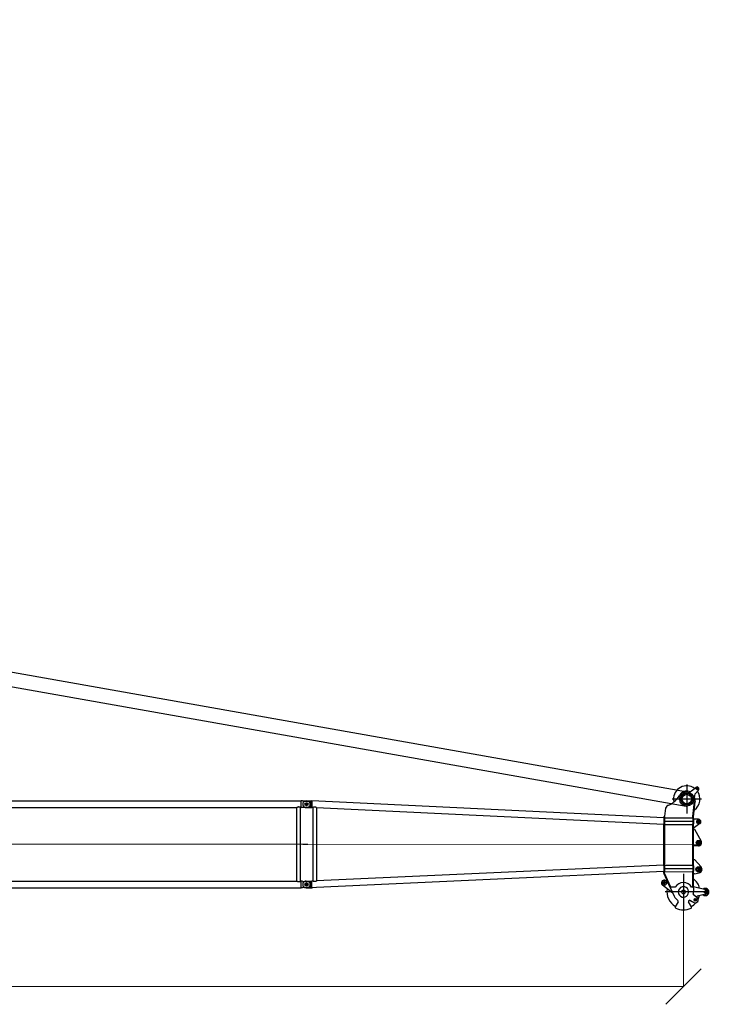
# Model space of a CAD drawing. Units: millimetres. Extents: x 0 to 998506, y 0 to 511525.
# Drawn here: x 320411 to 335046, y 59718 to 80591 of the extents above; entities that cross this region are included whole.
import ezdxf

# ---------------------------------------------------------------- set-up
doc = ezdxf.new("R2010")
doc.units = ezdxf.units.MM

# ---------------------------------------------------------------- blocks, each defined once
blk = doc.blocks.new('LR-1350 SL-114')
at = {"color": 0, "linetype": 'ByBlock', "lineweight": -2}
for p, q in [((193034.0714425927, -275269.3809393174), (193034.0714425927, -275887.3809393173)), ((193134.3952914891, -275407.5685416736), (193224.3171505107, -275332.2952413546)), ((193280.604095691, -275388.7147824012), (193205.1194231886, -275478.4592791017)), ((193271.8925879794, -275362.9672466818), (193228.0925879794, -275362.9672466818)), ((193249.9925879794, -275341.0672466818), (193249.9925879794, -275384.8672466818)), ((173079.9347531592, -275618.8031977355), (184847.9347531592, -275618.8031977355)), ((184847.9347531592, -275618.8031977355), (184847.9347531592, -275618.5484563562)), ((184877.9347531592, -275618.5872494596), (184847.9347531592, -275618.5484563562)), ((184847.9347531592, -275618.8031977355), (184847.9347531592, -275618.5484563562)), ((184847.9347531592, -275758.5031977355), (184847.9347531592, -275618.8031977355)), ((184877.9347531592, -275626.3215275525), (184877.9347531592, -275618.5872494596)), ((184924.0091873226, -275625.3606295096), (185051.0090994334, -275625.5100411711)), ((185000.6847531592, -275688.6531977355), (184927.1847531592, -275688.6531977355)), ((185000.6847531592, -275688.6531977355), (184927.1847531592, -275688.6531977355)), ((185000.6847531592, -275688.6531977355), (184927.1847531592, -275688.6531977355)), ((184954.0171129639, -275618.6414814806), (185080.0170257667, -275618.7897166723)), ((184963.9347531592, -275651.9031977355), (184963.9347531592, -275725.4031977355)), ((184963.9347531592, -275651.9031977355), (184963.9347531592, -275725.4031977355)), ((184963.9347531592, -275651.9031977355), (184963.9347531592, -275725.4031977355)), ((184963.9347531592, -275651.9031977355), (184963.9347531592, -275725.4031977355)), ((185051.0090994334, -275625.5100411711), (185050.8602864699, -275752.0010600408)), ((185080.0167753615, -275619.0025611586), (185079.8523199981, -275758.7896197865)), ((185080.0167753615, -275619.0025611586), (185080.0170257667, -275618.7897166723)), ((192548.6006626398, -275978.2586046997), (185080.0167753615, -275619.0025611586)), ((193343.0714425927, -275578.3809393173), (192725.0714425927, -275578.3809393173)), ((193163.6351411224, -275949.313659142), (193199.1452123642, -275632.5704455401)), ((193203.0129368331, -275597.3222044231), (193163.6360588054, -275948.5336243238)), ((193199.1421808792, -275632.5466661683), (193163.7069309897, -275948.5746536432)), ((193177.8913540246, -275956.7862992993), (193214.0518128951, -275634.2417493323)), ((193199.1421808792, -275632.5466661683), (193214.0487814102, -275634.2179699604)), ((193199.1421808792, -275632.5466661683), (193199.1452123642, -275632.5704455401)), ((193214.0518128951, -275634.2417493323), (193199.1452123642, -275632.5704455401)), ((193214.0487814102, -275634.2179699604), (193214.0518128951, -275634.2417493323)), ((173166.9847531592, -275758.5031977355), (184760.8847531592, -275758.5031977355)), ((184760.8847531592, -277318.8031977355), (184760.8847531592, -275758.5031977355)), ((184836.9847531592, -275758.5031977355), (184847.9347531592, -275758.5031977355)), ((184836.9847531592, -277318.8031977354), (184836.9847531592, -275758.5031977355)), ((184847.9347531592, -275758.7579391148), (184847.9347531592, -275758.5031977355)), ((184877.9347531592, -275758.7191460113), (184847.9347531592, -275758.7579391148)), ((184877.9347531592, -275758.7191460113), (184877.9347531592, -275750.9848679184)), ((184923.860374359, -275751.8516483792), (185050.8602864699, -275752.0010600408)), ((184953.8524071953, -275758.6413845948), (185079.8523199981, -275758.7896197865)), ((185079.8523199981, -275758.7896197865), (185079.8522416986, -275758.8561744251)), ((185097.2474367255, -275759.6929232702), (185079.8522416986, -275758.8561744251)), ((185097.2474367255, -275759.6929232702), (185095.4136716205, -277318.3932605302)), ((185097.4643280226, -275759.7033562398), (185097.2474367255, -275759.6929232702)), ((185179.7428253275, -275763.6611409894), (185177.9179607616, -277314.796020031)), ((185179.7430333978, -275763.4842812823), (185179.7428253275, -275763.6611409894)), ((192548.436128977, -276118.1122179663), (185179.7428253275, -275763.6611409894)), ((192555.977421273, -275944.8949203688), (192563.6459812608, -275939.7465961816)), ((192583.3226709981, -275769.2359865939), (192563.6459812608, -275939.7465961816)), ((192547.4528478212, -276953.9011993003), (192548.4083572791, -276141.7181610743)), ((192548.4083572791, -276141.7181610743), (192548.436128977, -276118.1122179663)), ((192563.4083468985, -276141.735808121), (192548.4083572791, -276141.7181610743)), ((192548.436128977, -276118.1122179663), (192548.4525493426, -276104.1549071277)), ((192548.5679271834, -276006.0837426324), (192548.4525493426, -276104.1549071277)), ((192563.4525389621, -276104.1725541744), (192548.4525493426, -276104.1549071277)), ((192548.6006626398, -275978.2586046997), (192548.5679271834, -276006.0837426324)), ((192563.5679168028, -276006.101389679), (192548.5679271834, -276006.0837426324)), ((192548.6247197178, -275957.8100884915), (192548.6006626398, -275978.2586046997)), ((192548.6247197178, -275957.8100884915), (192563.6247093371, -275957.8277355381)), ((192564.3383004159, -275957.3486627766), (192555.977421273, -275944.8949203688)), ((192560.5188291335, -276047.8241438451), (193166.5184097568, -276048.5370845291)), ((192563.4083468985, -276141.735808121), (192562.4528374406, -276953.918846347)), ((192563.4366506435, -276117.6776249154), (192563.4083468985, -276141.735808121)), ((192563.4366506435, -276117.6776249154), (192563.4525389621, -276104.1725541744)), ((192563.4366506435, -276117.6776249154), (193163.4362354191, -276118.3835067807)), ((192563.5679168028, -276006.101389679), (192563.4525389621, -276104.1725541744)), ((192563.6010034712, -275977.9777215935), (192563.5679168028, -276006.101389679)), ((192563.6247093371, -275957.8277355381), (192563.6010034712, -275977.9777215935)), ((192563.6010034712, -275977.9777215935), (193163.600588245, -275978.6836034588)), ((192564.3383004159, -275957.3486627766), (192563.6247093371, -275957.8277355381)), ((193162.4524222161, -276954.6247282122), (193163.4079316741, -276142.4416899864)), ((193163.4362354191, -276118.3835067807), (193163.4079316741, -276142.4416899864)), ((193163.4079316741, -276142.4416899864), (193178.4079212935, -276142.4593370331)), ((193163.4362354191, -276118.3835067807), (193163.4521237376, -276104.8784360398)), ((193163.5846999282, -275992.1886741997), (193163.4521237376, -276104.8784360398)), ((193163.4521237376, -276104.8784360398), (193178.452113357, -276104.8960830864)), ((193163.5846999282, -275992.1886741997), (193163.600588245, -275978.6836034588)), ((193163.5846999282, -275992.1886741997), (193178.5846895475, -275992.2063212463)), ((193163.600588245, -275978.6836034588), (193163.6174575078, -275964.344731172)), ((193163.6174575078, -275964.344731172), (193163.6351411224, -275949.313659142)), ((193163.6360588054, -275948.5336243238), (193163.6351411974, -275949.3135954123)), ((193163.7173160753, -275948.5806657766), (193163.6351411974, -275949.3135954123)), ((193177.1209496376, -275963.6581627671), (193177.8913540246, -275956.7862992993)), ((193177.8913540246, -275956.7862992993), (193178.6258599027, -275957.211519415)), ((193178.3597751365, -276183.3835704214), (193178.4079212935, -276142.4593370331)), ((193178.4079212935, -276142.4593370331), (193178.452113357, -276104.8960830864)), ((193178.565657453, -276008.3836015646), (193178.452113357, -276104.8960830864)), ((193178.5846895475, -275992.2063212463), (193178.5656580205, -276008.3831192497)), ((193284.0040598675, -276008.4007337909), (193178.565657453, -276008.3836015646)), ((193178.5846895475, -275992.2063212463), (193178.6258599027, -275957.211519415)), ((193313.6834895038, -276098.6331720623), (193198.8256260035, -276183.3868958283)), ((193328.9959355856, -276058.4007331311), (193238.9959355855, -276058.4007331311)), ((193283.9959355856, -276013.4007331311), (193283.9959355856, -276103.4007331311)), ((193177.904676386, -276570.2175078191), (193178.3164408075, -276220.2177500334)), ((193178.3164408075, -276220.2177500334), (193178.3597751365, -276183.3835704214)), ((193178.3164408075, -276220.2177500334), (193198.1664270659, -276220.2411029583)), ((193178.3597751365, -276183.3835704214), (193198.8256260035, -276183.3868958283)), ((193198.1664270659, -276220.2411029583), (193338.2067377602, -276471.0609699588)), ((193336.0830351403, -276503.674240811), (193229.5830351403, -276503.674240811)), ((193282.8330351403, -276450.424240811), (193282.8330351403, -276556.924240811)), ((193177.5631079945, -276860.5506402291), (193177.904676386, -276570.2175078191)), ((193282.9046037189, -276570.3410371455), (193177.904676386, -276570.2175078191)), ((192547.4250761234, -276977.5071424358), (185177.9181688318, -277314.6191603239)), ((192547.4086557577, -276991.464453247), (192547.4250761234, -276977.5071424358)), ((192547.4250761234, -276977.5071424358), (192547.4528478212, -276953.9011993003)), ((192562.4528374406, -276953.918846347), (192547.4528478212, -276953.9011993003)), ((192562.4086453771, -276991.4821002936), (192562.4245336956, -276977.9770295527)), ((192562.4245336956, -276977.9770295527), (192562.4528374406, -276953.918846347)), ((192562.4245336956, -276977.9770295527), (193162.4241184712, -276978.682911418)), ((193162.4082301526, -276992.187982159), (193162.4241184712, -276978.682911418)), ((193162.4241184712, -276978.682911418), (193162.4524222161, -276954.6247282122)), ((193162.4524222161, -276954.6247282122), (193177.4524118355, -276954.6423752588)), ((193177.408219772, -276992.2056292056), (193177.4524118355, -276954.6423752588)), ((193177.4524118355, -276954.6423752588), (193177.5631079945, -276860.5506402291)), ((193177.5631079945, -276860.5506402291), (193197.5630941537, -276860.5741696248)), ((193197.5630941537, -276860.5741696248), (193338.3521862927, -277018.8221760393)), ((192547.2605424605, -277117.3607557022), (185177.5352972165, -277454.48276128)), ((192547.2247206849, -277147.8092649629), (192547.2318875036, -277141.7174690337)), ((192547.2247206849, -277147.8092649629), (192551.9165569727, -277161.472745406)), ((192547.2318875036, -277141.7174690337), (192547.2605424605, -277117.3607557022)), ((192562.231877123, -277141.7351160803), (192547.2318875036, -277141.7174690337)), ((192547.2605424605, -277117.3607557022), (192547.2760795671, -277104.1542150869)), ((192547.4086557577, -276991.464453247), (192547.2760795671, -277104.1542150869)), ((192562.2760691865, -277104.1718621335), (192547.2760795671, -277104.1542150869)), ((192562.4086453771, -276991.4821002936), (192547.4086557577, -276991.464453247)), ((192683.617725926, -277454.1415066216), (192551.9165569727, -277161.472745406)), ((192559.3423593579, -277047.8234518042), (193165.3419399812, -277048.5363924883)), ((192562.2247102993, -277147.8269120095), (192562.231877123, -277141.7351160803)), ((192562.7243993302, -277148.9373301691), (192562.2247102993, -277147.8269120095)), ((192562.231877123, -277141.7351160803), (192562.260180868, -277117.6769328746)), ((192562.260180868, -277117.6769328746), (192562.2760691865, -277104.1718621335)), ((192562.260180868, -277117.6769328746), (193162.2597656435, -277118.3828147398)), ((192562.4086453771, -276991.4821002936), (192562.2760691865, -277104.1718621335)), ((192697.2965445436, -277447.9860276618), (192562.7243993302, -277148.9373301691)), ((192963.7538441956, -277162.299576043), (192963.7538441956, -277934.299576043)), ((193161.8713541471, -277448.5325862626), (193162.2314618985, -277142.4409979456)), ((193162.2314618985, -277142.4409979456), (193162.2597656435, -277118.3828147398)), ((193162.2314618985, -277142.4409979456), (193177.2314515179, -277142.4586449922)), ((193162.2597656435, -277118.3828147398), (193162.275653962, -277104.8777439989)), ((193162.4082301526, -276992.187982159), (193162.275653962, -277104.8777439989)), ((193162.275653962, -277104.8777439989), (193177.2756435814, -277104.8953910456)), ((193162.4082301526, -276992.187982159), (193177.408219772, -276992.2056292056)), ((193176.8792141788, -277441.8603828517), (193177.2101670619, -277160.550432617)), ((193177.2101670619, -277160.550432617), (193177.2314515179, -277142.4586449922)), ((193197.210153221, -277160.5739620125), (193177.2101670619, -277160.550432617)), ((193177.2314515179, -277142.4586449922), (193177.2756435814, -277104.8953910456)), ((193177.408219772, -276992.2056292056), (193177.2756435814, -277104.8953910456)), ((193197.210153221, -277160.5739620125), (193295.8767534495, -277142.4383065546)), ((193343.8183296142, -277068.6740256111), (193220.8183296142, -277068.6740256111)), ((193282.3183296142, -277007.1740256111), (193282.3183296142, -277130.1740256111)), ((173166.9847531592, -277318.8031977355), (184760.8847531592, -277318.8031977355)), ((184836.9847531592, -277318.8031977354), (184847.9347531592, -277318.8031977355)), ((184877.9347531592, -277318.5872494596), (184847.9347531592, -277318.5484563562)), ((184847.9347531592, -277318.8031977355), (184847.9347531592, -277318.5484563562)), ((184847.9347531592, -277458.5031977355), (184847.9347531592, -277318.8031977355)), ((184877.9347531592, -277326.3215275525), (184877.9347531592, -277318.5872494596)), ((184924.0091873226, -277325.3618059797), (185051.0090994334, -277325.5112176413)), ((185000.684753159, -277388.6531977355), (184927.184753159, -277388.6531977355)), ((185000.684753159, -277388.6531977355), (184927.184753159, -277388.6531977355)), ((185000.6847531592, -277388.6531977355), (184927.1847531592, -277388.6531977355)), ((185000.6847531592, -277388.6543742057), (184927.1847531592, -277388.6543742057)), ((184954.0171129639, -277318.6426579508), (185080.0170257667, -277318.7908931425)), ((184963.934753159, -277351.9031977355), (184963.934753159, -277425.4031977355)), ((184963.934753159, -277351.9031977355), (184963.934753159, -277425.4031977355)), ((184963.9347531592, -277351.9031977355), (184963.9347531592, -277425.4031977355)), ((184963.9347531592, -277351.9043742057), (184963.9347531592, -277425.4043742057)), ((185051.0090994334, -277325.5112176413), (185050.8602864699, -277452.002236511)), ((185079.8523199958, -277458.7907962567), (185080.0166649541, -277319.0975839066)), ((185095.4136716205, -277318.3932605302), (185080.0166649541, -277319.0975839066)), ((185080.0166649541, -277319.0975839066), (185080.0170257667, -277318.7908931425)), ((185095.6305868653, -277318.3833379212), (185095.4136716205, -277318.3932605302)), ((192612.1393611978, -277357.641680204), (192500.1393611978, -277357.641680204)), ((192556.1393611978, -277301.6416802041), (192556.1393611978, -277413.641680204)), ((192568.8473209046, -277299.0028896293), (192618.6634094759, -277309.7988293157)), ((173079.9347531592, -277458.5031977355), (184847.9347531592, -277458.5031977355)), ((184847.9347531589, -277458.7579391148), (184847.934753159, -277458.5031977355)), ((184847.9347531592, -277458.7579391148), (184847.9347531592, -277458.5031977355)), ((184877.9347531592, -277458.7191460113), (184847.9347531592, -277458.7579391148)), ((184877.9347531592, -277458.7191460113), (184877.9347531592, -277450.9848679184)), ((184923.860374359, -277451.8528248494), (185050.8602864699, -277452.002236511)), ((184953.8524071953, -277458.642561065), (185077.8523213798, -277458.7884433173)), ((185077.8523213798, -277458.7884433173), (185077.8520222655, -277459.0426905077)), ((185079.8521312888, -277458.9511971731), (185077.8520222655, -277459.0426905077)), ((185077.8523213798, -277458.7884433173), (185079.8523199958, -277458.7907962567)), ((185095.5471538272, -277458.2332413064), (185079.8521312888, -277458.9511971731)), ((185079.8523199958, -277458.7907962567), (185079.8521312888, -277458.9511971731)), ((185079.9347531589, -277458.5031977355), (185079.9347531589, -277458.6531977355)), ((185177.5352972165, -277454.48276128), (185095.5471538272, -277458.2332413064)), ((192738.2119384708, -277575.4617703829), (192519.2764691648, -277404.9822250995)), ((193349.7538441956, -277548.299576043), (192577.7538441956, -277548.299576043)), ((192683.617725926, -277454.1415066216), (192697.2965445436, -277447.9860276618)), ((192688.9131724253, -277465.9091452796), (192697.2965445436, -277447.9860276618)), ((192688.9131724253, -277465.9091452796), (192765.6907787243, -277636.5257548604)), ((192788.6665316635, -277448.0935217651), (192697.2965445436, -277447.9860276618)), ((193161.8713541471, -277448.5325862626), (193135.0764534473, -277448.50106285)), ((193171.9566454205, -277593.461179289), (193255.7004277226, -277667.7604398431)), ((193176.8565361319, -277461.1367190671), (193176.7536967891, -277548.5501641049)), ((193176.8565361319, -277461.1367190671), (193176.8713437665, -277448.5502333093)), ((193176.8713437665, -277448.5502333093), (193176.8792141788, -277441.8603828517)), ((193439.5636502787, -277500.0292079409), (193176.8792141788, -277441.8603828517)), ((193439.4487559793, -277597.6893614714), (193257.4217781684, -277637.5483367209)), ((193512.2535223983, -277548.8466344934), (193345.2535223983, -277548.8466344934)), ((193428.7535223983, -277465.3466344934), (193428.7535223983, -277632.3466344934)), ((192851.5637335478, -277755.723380706), (192789.3654315191, -277863.1618972915)), ((193133.4009254047, -277863.5666449314), (193071.4555917114, -277755.9820770102)), ((193087.4362541747, -277722.7361297995), (193184.9466684943, -277771.9494413616)), ((193184.1136020007, -277771.5212561851), (193088.8845218546, -277721.6834715472)), ((193242.6075928902, -277715.260244814), (193184.5075928901, -277715.260244814)), ((193213.5575928902, -277686.2102448139), (193213.5575928902, -277744.310244814))]:
    blk.add_line(p, q, dxfattribs=at)
at = {"color": 0, "linetype": 'ByBlock', "lineweight": 9}
for p, q in [((172904.115951462, -276538.6531977355), (184995.6272074649, -276538.6531977355)), ((184887.0070619539, -276538.7968289518), (193344.9484812026, -276548.7473482811))]:
    blk.add_line(p, q, dxfattribs=at)
at = {"color": 0, "linetype": 'ByBlock', "lineweight": -2}
for centre, radius in [((193034.0714425927, -275578.3809393173), 124.9999999999965), ((193034.0714425927, -275578.3809393173), 99.99999999995084), ((193249.9925879794, -275362.9672466818), 19.00000000001403), ((184963.9347531592, -275688.6531977355), 32.5), ((184963.9347531592, -275688.6531977355), 32.49999999998833), ((184963.9347531592, -275688.6531977355), 32.5), ((184963.9347531592, -275688.6531977355), 32.49999999998029), ((193283.9959355856, -276058.4007331311), 39.99999999999902), ((193283.9959355856, -276058.4007331311), 25.49999999991497), ((193282.8330351403, -276503.674240811), 47.49999999999847), ((193282.8330351403, -276503.674240811), 25.00000000000321), ((193282.3183296142, -277068.6740256111), 55.00000000000741), ((193282.3183296142, -277068.6740256111), 34.99999999999809), ((184963.934753159, -277388.6531977355), 32.5), ((184963.934753159, -277388.6531977355), 32.4999999999883), ((184963.9347531592, -277388.6531977355), 32.5), ((184963.9347531592, -277388.6543742057), 32.49999999998085), ((192556.1393611978, -277357.641680204), 49.99999999992905), ((192556.1393611978, -277357.641680204), 20.0000000000619), ((192963.7538441956, -277548.299576043), 40.0000000000219), ((193428.7535223983, -277548.8466344934), 22.5), ((193213.5575928902, -277715.260244814), 25.50000000000623)]:
    blk.add_circle(centre, radius, dxfattribs=at)
for centre, radius, start, end in [((193034.0714425927, -275578.3809393173), 279.999999999958, 53.68900842450458, 182.9325932312831), ((192450.6658850304, -275248.9299484167), 499.999999999996, 308.3842046641257, 330.5464433806598), ((193034.0714425927, -275578.3809393174), 170.0000000000998, 71.93267412336772, 150.5464433806598), ((193102.3009946532, -275369.2285350146), 49.9999999999672, 251.9326741233677, 309.9325932317626), ((193243.3838078281, -275510.643698751), 50.00000000002129, 139.9325932306552, 197.9325123399254), ((193034.0714425927, -275578.3809393173), 280.0000000000121, 304.9804011679102, 36.17617803973366), ((193249.9925879794, -275362.9672466818), 39.99999999998109, 319.9325932306552, 129.9325932317626), ((184953.9347600796, -275688.6414330377), 69.9999999999802, 115.3095267568137, 244.5556597060149), ((184953.9347600796, -275688.6414330377), 69.99999999996716, 89.93259323189632, 115.3095267568137), ((184974.9347531592, -275688.6531977355), 70.00000000002585, 297.405859683669, 62.59414031633103), ((184974.9347531592, -275688.6531977355), 70.00000000001629, 297.4058596844092, 62.59414031559084), ((192713.759545745, -275843.3050199765), 149.9999999999306, 113.8760556768539, 150.409772530307), ((192450.6658850304, -275248.9299484167), 500.0000000000331, 293.8760556768539, 308.3842046641257), ((193034.0714425927, -275578.3809393174), 280.0000000000052, 182.9325932312831, 192.8939772068259), ((193034.0714425927, -275578.3809393173), 169.9999999999873, 353.602866931243, 17.93251233992545), ((184953.9347600796, -275688.6414330377), 69.99999999999497, 244.5556597060149, 269.9325932310626), ((193034.0714425935, -275578.3809393168), 279.9999999999926, 300.9860653498813, 301.0057038306227), ((193283.9959356248, -276058.4004919737), 25.49999999886141, 179.9906877640673, 359.9906877640673), ((193283.9959356638, -276058.400250816), 50.00000000012396, 359.9904208180594, 89.99069025868724), ((193283.9959355855, -276058.400733131), 50.00000000012859, 306.4236504283113, 359.9909735114382), ((193282.9810742543, -276505.3410821282), 64.99999999994667, 269.9325932310626, 31.82902992437691), ((193282.3183296142, -277068.6740256111), 74.99999999997281, 280.4151367262559, 41.65864924865267), ((184953.9347600796, -277388.6426095079), 69.9999999999802, 115.3095267568137, 244.5556597060149), ((184953.9347600796, -277388.6426095079), 69.9999999999526, 89.93259323189632, 115.3095267568137), ((184974.934753159, -277388.6531977355), 70.00000000002919, 297.405859683669, 62.59414031633103), ((184974.9347531592, -277388.6531977355), 70.00000000001629, 297.4058596844092, 62.59414031559084), ((192556.1393611977, -277357.6416802043), 60.00000000000109, 77.77218163856112, 232.093004825008), ((192961.7538455779, -277548.2972231033), 199.9999999999696, 29.93259323111324, 149.9325932323939), ((192963.7538441956, -277548.299576043), 350.0000000000032, 12.89084524971416, 52.44631375513983), ((184953.9347600796, -277388.6426095079), 70.0000000000081, 244.5556597060149, 269.9325932318964), ((192963.7538441956, -277548.299576043), 349.9999999999991, 169.2958992377101, 241.0507079072158), ((192961.7538455779, -277548.2972231033), 109.5499999999631, 102.4263872585546, 257.4387992046925), ((192963.7538441956, -277548.299576043), 109.9999999997883, 103.4435131117726, 256.4216733519502), ((192963.7538441956, -277548.2995760429), 109.9999999999635, 256.4216733519502, 90.13259323084361), ((192963.7538441963, -277548.2995760429), 109.99999999992, 90.13259323167738, 103.4435131117726), ((192961.7538455779, -277548.2972231033), 214.9999999999979, 347.8738436924171, 359.932593231063), ((193428.7535223983, -277548.8466344934), 74.99999999999359, 234.1615896321817, 90), ((193428.7535223983, -277548.8466344934), 75, 90, 125.7035968293266), ((193428.7535223983, -277548.8466344934), 49.99999999999361, 282.3512747366419, 77.51391172513358), ((192961.7538455779, -277548.2972231033), 215.0000000000341, 204.2277821777566, 237.1427203187245), ((192834.2550021564, -277745.7030105722), 20.00000000003399, 329.932593230533, 57.14272031802417), ((193088.7878524983, -277746.0024609847), 19.99999999997496, 122.7224661449972, 209.9325932313213), ((192961.7538455779, -277548.2972231033), 215.0000000000489, 302.7224661449972, 305.7725718446828), ((192961.7538455778, -277548.2972231035), 215.0000000000181, 305.7725718446828, 306.2497032134931), ((192963.7538441956, -277548.299576043), 350.0000000000491, 298.2472253376241, 319.2189273760441), ((193213.5575928892, -277715.2602448135), 63.50000000004447, 242.3748560737009, 243.2200130599962), ((193213.5575928902, -277715.260244814), 63.49999999998189, 243.2200130592484, 48.41988136538078), ((193260.6303482426, -277652.2011548143), 14.99999999999791, 102.3512747366418, 222.161691698365), ((192963.7538441956, -277548.299576043), 350.0000000000105, 333.2661240345687, 346.974341212005), ((192806.6741629106, -277873.1822674253), 20.00000000004659, 149.932593230533, 244.4831259614288), ((192961.7538455771, -277548.2972231033), 380.0000000001093, 244.4831259614288, 295.3820605018078), ((193116.0686646177, -277873.5462609567), 20.00000000004757, 295.3820605018078, 29.93259323111324)]:
    blk.add_arc(centre, radius, start, end, dxfattribs=at)
for points in [[(184915.5035332461, -275626.3761408397), (184896.774182135, -275626.3489129565), (184877.9347531592, -275626.3215275525)], [(185007.1550937562, -275626.5094156506), (184974.7939255108, -275626.462350941), (184942.5449234769, -275626.4154567772), (184929.0534597276, -275626.3958406598), (184915.5035332461, -275626.3761408397)], [(184836.9847531592, -275758.5031977355), (184836.8919949688, -275758.4527120535), (184836.7992002878, -275758.4022934741), (184836.5220905637, -275758.2522489729), (184836.2459928326, -275758.1035296711), (184835.1549052527, -275757.5235064154), (184834.0728281623, -275756.9606227705), (184831.0122450127, -275755.4378178482), (184828.0175604634, -275754.0522014029), (184824.4147502346, -275752.5315997054), (184820.8885002392, -275751.2086692048), (184817.4306678112, -275750.0805437825), (184814.0331102849, -275749.1443573201), (184810.2070913599, -275748.3045646762), (184806.4230496942, -275747.7065175824), (184802.669512601, -275747.3487545852), (184798.935007394, -275747.229814231), (184795.2000300108, -275747.3487522761), (184791.4460164321, -275747.7065734029), (184787.6614896325, -275748.3047395418), (184783.8349725866, -275749.1447126226), (184780.4361287766, -275750.0813597433), (184776.9769583282, -275751.2100898716), (184773.4493095197, -275752.5337724407), (184769.8450306293, -275754.0552768834), (184766.8541796058, -275755.4392980822), (184763.7975977975, -275756.9601497016), (184762.7153697681, -275757.5231021439), (184761.6241535841, -275758.1031857892), (184761.3479699664, -275758.2519496696), (184761.0705204531, -275758.4021770716), (184760.9776185186, -275758.4526537745), (184760.8847531592, -275758.5031977355)], [(184877.9347531592, -275750.9848679184), (184910.4574262945, -275750.9375906778), (184942.5449234788, -275750.8909386938), (184974.6881894429, -275750.8441982958), (185007.1550937562, -275750.7969798204)], [(185143.1000902964, -275748.1804513597), (185142.305478202, -275748.1480075686), (185141.512060236, -275748.126948062), (185137.3216735068, -275748.1999888527), (185133.1398731676, -275748.5702532403), (185129.0906354663, -275749.1939590303), (185125.0579421151, -275750.0539129095), (185121.7718833145, -275750.9150424647), (185118.5382593233, -275751.8889068996), (185115.5407954039, -275752.8913942229), (185112.6435063839, -275753.9396823292), (185109.9736149133, -275754.9635894649), (185107.453794023, -275755.969643235), (185105.2186408879, -275756.8831697219), (185103.1771489125, -275757.7224080203), (185102.075113724, -275758.1710495215), (185101.0582679183, -275758.5770832704), (185100.1759189215, -275758.9180780227), (185099.3844931084, -275759.2083438098), (185098.7361573397, -275759.4270489205), (185098.1805467075, -275759.5892857162), (185097.7776748168, -275759.6775524652), (185097.4643280226, -275759.7033562398)], [(185179.7430333978, -275763.4842812823), (185179.7302680729, -275763.4032305022), (185179.6860253618, -275763.294559802), (185179.6105634773, -275763.1670019035), (185179.5153623502, -275763.0352268349), (185179.227860535, -275762.7040750721), (185178.8367942704, -275762.3167492583), (185178.3304438355, -275761.8628587238), (185177.7261893922, -275761.3600758661), (185177.0186292553, -275760.8056932933), (185176.2197616061, -275760.2114781222), (185175.5746841846, -275759.750941743), (185174.7862795512, -275759.2076669184), (185174.0245215481, -275758.7007463615), (185173.1326629229, -275758.1274184965), (185172.2587659996, -275757.5850345279), (185171.2731355682, -275756.9947989876), (185170.2758173982, -275756.419538021), (185169.2237172218, -275755.8356261464), (185168.1561462823, -275755.2664330506), (185167.0265888227, -275754.6891135615), (185165.7917476558, -275754.0867456557), (185164.6483215485, -275753.5553904669), (185163.3297423761, -275752.9738672366), (185162.094472704, -275752.4592334295), (185160.7009317512, -275751.9135222543), (185159.3800998945, -275751.4303223679), (185157.4437170362, -275750.7817444066), (185155.6063863338, -275750.2320631039), (185153.5756704145, -275749.698949622), (185151.6109048651, -275749.2574413146), (185148.727379674, -275748.7413233538), (185145.8913451796, -275748.3855491418), (185143.1000902964, -275748.1804513597)], [(193163.6174575078, -275964.344731172), (193167.0374988129, -275964.1781723931), (193170.3692643834, -275964.0113943139), (193173.7786219659, -275963.8357268079), (193177.1209496376, -275963.6581627671)], [(184760.8847531592, -277318.8031977355), (184760.9775113495, -277318.8536834175), (184761.0703060306, -277318.9041019969), (184761.3473729743, -277319.0541233942), (184761.6235134858, -277319.2028657999), (184762.7146012557, -277319.7828891555), (184763.7966781561, -277320.3457727004), (184766.8572612768, -277321.8685776088), (184769.851945855, -277323.254194068), (184773.4547560852, -277324.7747957661), (184776.981006081, -277326.0977262668), (184780.4388385084, -277327.2258516888), (184783.8363960335, -277328.1620381508), (184787.6624149586, -277329.0018307947), (184791.4464566244, -277329.5998778885), (184795.1999937175, -277329.9576408857), (184798.9344989244, -277330.07658124), (184802.6694763075, -277329.9576431949), (184806.4234898862, -277329.599822068), (184810.2080166857, -277329.0016559292), (184814.0345337317, -277328.1616828484), (184817.433377543, -277327.2250357273), (184820.8925479918, -277326.0963055987), (184824.4201967999, -277324.7726230298), (184828.0244756891, -277323.2511185876), (184831.0153266685, -277321.86709741), (184834.0719085208, -277320.3462457693), (184835.1541367453, -277319.7832932244), (184836.2453527343, -277319.2032096818), (184836.5215967968, -277319.0544131582), (184836.7989858653, -277318.9042183994), (184836.8918877998, -277318.8537416965), (184836.9847531592, -277318.8031977354)], [(184877.9347531592, -277326.3215275525), (184910.3226422619, -277326.3686088462), (184942.5449234792, -277326.4154567772), (184974.8020191279, -277326.4623627111), (185007.1550937562, -277326.5094156506)], [(185141.2391101321, -277330.0135890198), (185140.4470189365, -277330.0440817409), (185139.6562056602, -277330.0632657382), (185135.4647486805, -277329.9806790714), (185131.2825949962, -277329.6006970651), (185127.2363844092, -277328.9679259197), (185123.2072368314, -277328.0990964141), (185119.920605662, -277327.2297361358), (185116.6867319994, -277326.2475633288), (185113.6934757686, -277325.2386930189), (185110.8003483862, -277324.184287871), (185108.1319397769, -277323.1538104936), (185105.6136051389, -277322.1415100312), (185103.3820551313, -277321.2233401646), (185101.343642178, -277320.3797474686), (185100.2417494917, -277319.9281140185), (185099.225009804, -277319.5193099368), (185098.3421467933, -277319.1756884333), (185097.5502941841, -277318.8831206115), (185096.9022096864, -277318.6627802838), (185096.3467651823, -277318.4991535359), (185095.9439654386, -277318.4098946205), (185095.6305868653, -277318.3833379212)], [(185177.9179607616, -277314.796020031), (185177.8503285426, -277315.0050061886), (185177.6905743927, -277315.2428127805), (185177.5627598393, -277315.3975717196), (185177.4090341645, -277315.5664895629), (185177.2140943186, -277315.7649077944), (185177.0171126214, -277315.9538079702), (185176.7632305598, -277316.1854813046), (185176.5170861952, -277316.4007866231), (185176.2267007318, -277316.6458322852), (185175.912291256, -277316.9024871413), (185175.5713173988, -277317.1725592185), (185175.2070514226, -277317.4531556439), (185174.8375513556, -277317.7306347809), (185174.406563716, -277318.046375873), (185173.715573754, -277318.537181503), (185172.9714881384, -277319.0472675794), (185172.0913814303, -277319.6290259984), (185171.3160886444, -277320.1240662407), (185170.3286412695, -277320.7328931025), (185169.4498392153, -277321.2556017089), (185168.4460501217, -277321.8317661441), (185167.386864973, -277322.4165544832), (185166.2286933991, -277323.0296609575), (185165.1697160499, -277323.5667778811), (185163.9330457712, -277324.1661665379), (185162.787909437, -277324.6947837914), (185161.5342392728, -277325.2446658157), (185160.2277782409, -277325.7858340484), (185158.8876034462, -277326.307307682), (185157.4983380269, -277326.8119780677), (185155.5598306387, -277327.4551468921), (185153.720350737, -277327.9997353747), (185151.7258273553, -277328.5179143355), (185149.7302506337, -277328.9611417295), (185145.4327451256, -277329.6612504009), (185141.2391101321, -277330.0135890198)], [(185007.1550937562, -277450.7969798204), (184974.7287221009, -277450.8441393516), (184942.5449234793, -277450.8909386938), (184910.1698016755, -277450.9380088219), (184877.9347531592, -277450.9848679184)]]:
    blk.add_spline(points, degree=3, dxfattribs=at)
blk = doc.blocks.new('_Oblique')
at = {"color": 0, "lineweight": -2}
blk.add_line((-0.5, -0.5), (0.5, 0.5), dxfattribs=at)

msp = doc.modelspace()

# ---------------------------------------------------------------- linework, layer by layer
at = {"color": 0, "linetype": 'ByBlock', "lineweight": -2}
for p, q in [((334581.326447705, 64218.15307402985), (242048.4001725408, 80591.191878269)), ((242059.3021393328, 80292.52930564486), (334554.2321449266, 63920.46032897609))]:
    msp.add_line(p, q, dxfattribs=at)
at = {"lineweight": 9}
for p, q in [((334497.1937076538, 62099.9527489742), (334497.1937076538, 60092.80824234094)), ((334497.9937076538, 60093.20824234094), (278923.5364348628, 60093.20824234094))]:
    msp.add_line(p, q, dxfattribs=at)
at = {"color": 0, "linetype": 'ByBlock', "lineweight": -2}
msp.add_circle((334567.5113060509, 64069.87138569983), 149.9999999715661, dxfattribs=at)

# ---------------------------------------------------------------- block references
msp.add_blockref('LR-1350 SL-114', (141533.4398634583, 339648.2523250172), dxfattribs=at)
at = {"lineweight": 9, "xscale": 750, "yscale": 750, "zscale": 750}
msp.add_blockref('_Oblique', (334497.1937076538, 60093.20824234094), dxfattribs=at)

doc.saveas('drawing.dxf')
